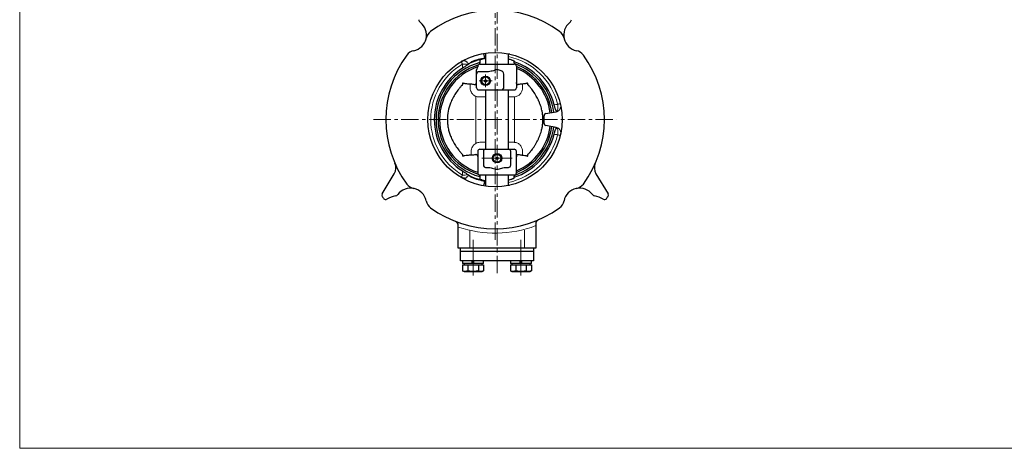
# Model space of a CAD drawing. Extents: x -720 to 420, y -554 to 258.
# Drawn here: x -720 to -288, y -554 to -366 of the extents above; entities that cross this region are included whole.
import ezdxf

# ---------------------------------------------------------------- set-up
doc = ezdxf.new("R2010")
doc.units = 0
doc.header["$LTSCALE"] = 2
doc.header["$MEASUREMENT"] = 0
doc.linetypes.add('CENTERX2', pattern=[20.32, 12.7, -2.54, 2.54, -2.54])
doc.layers.get('0').update_dxf_attribs({"linetype": 'CONTINUOUS', "plot": 0})
doc.layers.get('DEFPOINTS').update_dxf_attribs({"color": 8, "linetype": 'CONTINUOUS', "lineweight": 18})
doc.layers.add('304YA', color=221, linetype='CONTINUOUS')
doc.layers.add('CENTER', color=7, linetype='CENTERX2', lineweight=15)

msp = doc.modelspace()

# ---------------------------------------------------------------- linework, layer by layer
at = {"color": 7, "linetype": 'Continuous', "lineweight": 20}
for p, q in [((-522.16, -395.58), (-522.16, -394.51)), ((-499.17, -394.38), (-499.17, -395.58)), ((-519.72, -399.35), (-519.72, -420.04)), ((-515.37, -399.58), (-518.37, -399.58)), ((-502.87, -399.58), (-505.37, -399.58)), ((-502.72, -399.58), (-502.72, -419.59)), ((-521.7, -424.62), (-521.7, -423.58)), ((-517.87, -419.58), (-515.37, -419.58)), ((-505.37, -419.58), (-502.87, -419.58)), ((-499.17, -423.58), (-499.17, -424.79))]:
    msp.add_line(p, q, dxfattribs=at)
for centre, radius, start, end in [((-510.36, -395.55), 11.84, 171.9919, 174.9692), ((-507.73, -395.69), 8.65, 8.6844, 12.3635), ((-518.37, -395.58), 4, 250.2754, 270), ((-502.87, -395.58), 4, 270, 272.1491), ((-517.87, -423.58), 4, 90, 117.5485), ((-502.87, -423.58), 4, 87.8509, 90), ((-507.4, -423.65), 14.33, 183.8842, 186.4099), ((-507.73, -423.48), 8.65, 347.6365, 351.3156)]:
    msp.add_arc(centre, radius, start, end, dxfattribs=at)
for points, knots in [([(-519.72, -399.35), (-519.9, -399.28), (-520.08, -399.19), (-520.42, -398.98), (-520.59, -398.87), (-520.89, -398.61), (-521.03, -398.47), (-521.29, -398.17), (-521.41, -398.01), (-521.62, -397.67), (-521.71, -397.5), (-521.87, -397.14), (-521.94, -396.95), (-522.1, -396.38), (-522.16, -395.98), (-522.16, -395.58)], [0, 0, 0, 0, 0.125, 0.125, 0.25, 0.25, 0.375, 0.375, 0.5, 0.5, 0.625, 0.625, 0.75, 0.75, 1, 1, 1, 1]), ([(-499.17, -395.58), (-499.17, -396.08), (-499.26, -396.57), (-499.5, -397.26), (-499.61, -397.49), (-499.85, -397.92), (-499.99, -398.12), (-500.31, -398.49), (-500.49, -398.66), (-500.88, -398.97), (-501.08, -399.1), (-501.52, -399.32), (-501.75, -399.41), (-502.23, -399.53), (-502.47, -399.57), (-502.72, -399.58)], [0, 0, 0, 0, 0.25, 0.25, 0.375, 0.375, 0.5, 0.5, 0.625, 0.625, 0.75, 0.75, 0.875, 0.875, 1, 1, 1, 1]), ([(-521.7, -423.58), (-521.7, -423.23), (-521.65, -422.87), (-521.48, -422.19), (-521.35, -421.85), (-521.1, -421.39), (-521, -421.24), (-520.79, -420.95), (-520.68, -420.81), (-520.31, -420.43), (-520.03, -420.21), (-519.72, -420.04)], [0, 0, 0, 0, 0.25, 0.25, 0.5, 0.5, 0.625, 0.625, 0.75, 0.75, 1, 1, 1, 1]), ([(-502.72, -419.59), (-502.47, -419.6), (-502.22, -419.63), (-501.74, -419.76), (-501.52, -419.85), (-501.08, -420.07), (-500.87, -420.2), (-500.49, -420.51), (-500.31, -420.68), (-499.99, -421.05), (-499.85, -421.26), (-499.61, -421.68), (-499.5, -421.91), (-499.34, -422.37), (-499.28, -422.61), (-499.19, -423.09), (-499.17, -423.34), (-499.17, -423.58)], [0, 0, 0, 0, 0.125, 0.125, 0.25, 0.25, 0.375, 0.375, 0.5, 0.5, 0.625, 0.625, 0.75, 0.75, 0.875, 0.875, 1, 1, 1, 1])]:
    msp.add_open_spline(points, degree=3, knots=knots, dxfattribs=at)
at = {"layer": '304YA'}
for p, q in [((-515.37, -380.38), (-515.37, -385.18)), ((-517.89, -383.37), (-517.89, -384.18)), ((-505.37, -385.18), (-505.37, -380.67)), ((-504.94, -380.76), (-505.37, -380.81)), ((-502.84, -384.18), (-502.84, -383.86)), ((-519.37, -395.58), (-519.37, -387.72)), ((-518.87, -386.18), (-518.87, -386.35)), ((-514.61, -388.58), (-518.37, -388.58)), ((-517.87, -385.18), (-502.87, -385.18)), ((-501.87, -386.18), (-501.87, -395.58)), ((-507.36, -395.58), (-507.36, -389.58)), ((-525.52, -393.62), (-525.52, -394.21)), ((-518.37, -396.58), (-502.87, -396.58)), ((-515.37, -396.58), (-515.37, -422.58)), ((-505.37, -422.58), (-505.37, -396.58)), ((-496.91, -394.21), (-496.91, -393.62)), ((-488.89, -406.94), (-484.43, -406.15)), ((-489.72, -411.24), (-489.72, -407.92)), ((-489.26, -407.08), (-489.27, -407.08)), ((-489.27, -412.08), (-489.26, -412.08)), ((-484.43, -413.02), (-488.89, -412.23)), ((-518.87, -423.58), (-518.87, -432.98)), ((-517.87, -422.58), (-502.87, -422.58)), ((-516.37, -423.58), (-516.37, -429.58)), ((-504.37, -429.58), (-504.37, -423.58)), ((-501.87, -432.98), (-501.87, -423.58)), ((-525.52, -424.96), (-525.52, -425.55)), ((-496.91, -425.55), (-496.91, -424.96)), ((-515.37, -430.58), (-514.61, -430.58)), ((-506.12, -430.58), (-505.37, -430.58)), ((-560.85, -442.26), (-555.5, -433.36)), ((-517.89, -434.98), (-517.89, -435.8)), ((-502.87, -433.98), (-517.87, -433.98)), ((-515.37, -433.98), (-515.37, -438.79)), ((-505.37, -438.5), (-505.37, -433.98)), ((-502.84, -435.31), (-502.84, -434.98)), ((-466.93, -433.36), (-461.58, -442.26)), ((-505.33, -438.38), (-504.94, -438.41)), ((-527.37, -466.08), (-527.37, -456.16)), ((-493.37, -454.97), (-493.37, -466.08)), ((-493.37, -466.08), (-527.37, -466.08)), ((-526.37, -471.58), (-526.37, -466.08)), ((-494.37, -466.08), (-494.37, -471.58)), ((-494.37, -467.58), (-526.37, -467.58)), ((-494.37, -471.58), (-526.37, -471.58)), ((-525.49, -473.38), (-525.49, -476.03)), ((-525.49, -473.38), (-516.25, -473.38)), ((-525.47, -471.58), (-525.47, -472.88)), ((-516.27, -472.88), (-525.47, -472.88)), ((-524.87, -472.88), (-524.87, -473.38)), ((-523.18, -473.38), (-523.18, -476.03)), ((-521.23, -472.88), (-521.23, -471.58)), ((-521.07, -471.58), (-521.07, -472.82)), ((-520.67, -471.58), (-520.67, -472.82)), ((-520.51, -472.88), (-520.51, -471.58)), ((-518.56, -473.38), (-518.56, -476.03)), ((-516.87, -473.38), (-516.87, -472.88)), ((-516.27, -472.88), (-516.27, -471.58)), ((-516.25, -473.38), (-516.25, -476.03)), ((-504.49, -473.38), (-504.49, -476.03)), ((-504.49, -473.38), (-495.25, -473.38)), ((-504.47, -471.58), (-504.47, -472.88)), ((-495.27, -472.88), (-504.47, -472.88)), ((-503.87, -472.88), (-503.87, -473.38)), ((-502.18, -473.38), (-502.18, -476.03)), ((-500.23, -472.88), (-500.23, -471.58)), ((-500.07, -471.58), (-500.07, -472.82)), ((-499.67, -471.58), (-499.67, -472.82)), ((-499.51, -472.88), (-499.51, -471.58)), ((-497.56, -473.38), (-497.56, -476.03)), ((-495.87, -473.38), (-495.87, -472.88)), ((-495.27, -472.88), (-495.27, -471.58)), ((-495.25, -473.38), (-495.25, -476.03)), ((-525.49, -476.03), (-524.87, -476.38)), ((-524.87, -476.38), (-516.87, -476.38)), ((-523.18, -476.03), (-524.33, -476.38)), ((-516.25, -476.03), (-517.4, -476.38)), ((-516.87, -476.38), (-516.25, -476.03)), ((-504.49, -476.03), (-503.87, -476.38)), ((-503.87, -476.38), (-495.87, -476.38)), ((-502.18, -476.03), (-503.33, -476.38)), ((-495.25, -476.03), (-496.4, -476.38)), ((-495.87, -476.38), (-495.25, -476.03))]:
    msp.add_line(p, q, dxfattribs=at)
at = {"layer": '304YA', "color": 7, "lineweight": 15}
for p, q in [((-522.37, -458.23), (-522.37, -466.08)), ((-498.37, -458.23), (-498.37, -466.08)), ((-521.07, -472.68), (-520.67, -472.68)), ((-500.07, -472.68), (-499.67, -472.68))]:
    msp.add_line(p, q, dxfattribs=at)
at = {"layer": '304YA', "color": 7, "lineweight": 15, "flags": 128}
for points in [[(-525.5, -385.21), (-525.64, -384.98), (-525.76, -384.76), (-525.87, -384.58), (-525.96, -384.42), (-526.03, -384.3), (-526.09, -384.21), (-526.12, -384.15), (-526.13, -384.13)], [(-483.77, -402.89), (-483.51, -402.83), (-483.27, -402.77), (-483.06, -402.72), (-482.88, -402.67), (-482.74, -402.64), (-482.64, -402.61), (-482.58, -402.6), (-482.56, -402.59)], [(-483.77, -416.28), (-483.51, -416.34), (-483.27, -416.4), (-483.06, -416.45), (-482.88, -416.49), (-482.74, -416.53), (-482.64, -416.55), (-482.58, -416.57), (-482.56, -416.57)], [(-525.5, -433.96), (-525.64, -434.19), (-525.76, -434.4), (-525.87, -434.59), (-525.96, -434.75), (-526.03, -434.87), (-526.09, -434.96), (-526.12, -435.02), (-526.13, -435.04)]]:
    msp.add_lwpolyline(points, dxfattribs=at)
at = {"layer": '304YA'}
for centre, radius in [((-511.22, -409.58), 29.5), ((-515.37, -392.58), 2.07), ((-515.37, -392.58), 2.01), ((-515.37, -392.58), 1.71), ((-515.37, -392.58), 0.5), ((-510.37, -426.58), 2.07), ((-510.37, -426.58), 2.01), ((-510.37, -426.58), 1.71), ((-510.37, -426.58), 0.5)]:
    msp.add_circle(centre, radius, dxfattribs=at)
for centre, radius, start, end in [((-511.22, -409.58), 48, 53.8497, 126.1503), ((-548.34, -372.46), 7, 281.5457, 51.9567), ((-542.79, -365.38), 2, 189.3147, 231.9135), ((-474.09, -372.46), 7, 128.0865, 258.404), ((-479.65, -365.38), 2, 308.0865, 350.6853), ((-536.58, -374.86), 5, 126.1503, 168.4543), ((-485.85, -374.86), 5, 11.5457, 53.8497), ((-545.94, -384.22), 5, 101.5457, 143.8497), ((-476.5, -384.22), 5, 36.1503, 78.4543), ((-511.22, -409.58), 48, 143.8497, 216.1503), ((-511.22, -409.58), 25.95, 105.0445, 254.9377), ((-511.22, -409.58), 27.14, 103.4685, 114.0321), ((-511.22, -409.58), 27.37, 99.5089, 112.1311), ((-511.22, -409.58), 27.17, 99.0093, 102.0553), ((-511.22, -409.58), 27.17, 74.2504, 77.5644), ((-511.22, -409.58), 26.72, 13.9304, 71.7003), ((-511.22, -409.58), 48, 323.8497, 36.1503), ((-511.22, -409.58), 26.72, 122.4092, 237.5908), ((-511.22, -409.58), 25.06, 107.442, 252.6744), ((-511.22, -409.58), 24.37, 108.3871, 251.7082), ((-526.34, -381.15), 5.3, 305.8875, 309.8658), ((-518.37, -387.72), 0.999, 137.9105, 179.9964), ((-518.37, -389.58), 1, 90, 180), ((-517.87, -386.18), 1, 90, 180), ((-502.87, -386.18), 1, 0, 90), ((-511.22, -409.58), 25.95, 7.1917, 70.2794), ((-511.22, -409.58), 25.06, 7.0919, 68.0928), ((-511.22, -409.58), 24.37, 7.01, 67.443), ((-519.49, -399.49), 8.41, 134.1998, 135.8005), ((-502.94, -399.49), 8.41, 44.1995, 45.8002), ((-518.37, -395.58), 1, 180, 270), ((-508.37, -395.58), 1, 270, 335.38), ((-502.87, -395.58), 1, 270, 0), ((-511.22, -409.58), 21, 356.1307, 3.8693), ((-488.72, -407.92), 1, 100, 180), ((-511.22, -409.58), 25.95, 289.8041, 352.8083), ((-511.22, -409.58), 24.37, 292.557, 352.99), ((-511.22, -409.58), 25.06, 291.9072, 352.9081), ((-488.72, -411.24), 1, 180, 260), ((-511.22, -409.58), 26.72, 288.3087, 346.0696), ((-517.87, -423.58), 1, 90, 180), ((-515.37, -423.58), 1, 90, 180), ((-505.37, -423.58), 1, 0, 90), ((-502.87, -423.58), 1, 0, 90), ((-519.49, -419.68), 8.41, 224.1995, 225.8002), ((-502.94, -419.68), 8.41, 314.1998, 315.8005), ((-559.79, -430.79), 5, 329, 23.5826), ((-515.37, -429.58), 1, 180, 270), ((-505.37, -429.58), 1, 270, 0), ((-462.64, -430.79), 5, 156.4174, 211), ((-526.34, -438.02), 5.3, 50.1342, 54.1125), ((-511.22, -409.58), 27.14, 245.9679, 256.5315), ((-511.22, -409.58), 27.37, 247.8689, 260.4911), ((-517.87, -432.98), 1, 180, 270), ((-511.22, -409.58), 27.17, 257.9447, 261.2129), ((-511.22, -409.58), 27.17, 282.4356, 285.7496), ((-502.87, -432.98), 1, 270, 0), ((-548.34, -446.71), 7, 11.5457, 143.2394), ((-545.94, -434.95), 5, 216.1503, 258.4543), ((-474.09, -446.71), 7, 36.7706, 168.4496), ((-476.5, -434.95), 5, 281.5457, 323.8497), ((-559.99, -442.78), 1, 149, 214.2349), ((-511.22, -409.58), 60, 214.2349, 215.4072), ((-559.31, -443.77), 1, 215.4072, 304.4846), ((-553.64, -452.01), 9, 98.2437, 124.4846), ((-555.15, -441.62), 1.5, 278.2437, 323.2294), ((-536.58, -444.31), 5, 191.5457, 233.8497), ((-485.85, -444.31), 5, 306.1503, 348.4543), ((-467.28, -441.62), 1.5, 216.7706, 261.7563), ((-468.79, -452.01), 9, 55.5154, 81.7563), ((-463.13, -443.77), 1, 235.5154, 324.5928), ((-511.22, -409.58), 60, 324.5928, 325.7651), ((-462.44, -442.78), 1, 325.7651, 31), ((-511.22, -409.58), 48, 233.8497, 306.1503), ((-491.37, -455.47), 2, 113.3908, 180), ((-529.37, -456.17), 2, 0, 68.7154), ((-529.37, -456.16), 2, 0, 43.943), ((-491.37, -454.97), 2, 152.6536, 180)]:
    msp.add_arc(centre, radius, start, end, dxfattribs=at)
at = {"layer": '304YA', "color": 7, "lineweight": 15}
for centre, radius, start, end in [((-511.22, -409.58), 28.25, 13.705, 78.0487), ((-511.22, -409.58), 28.25, 120.3682, 239.6318), ((-524.87, -390.15), 4.98, 70.9104, 97.2971), ((-511.22, -409.58), 28.25, 281.9513, 346.295), ((-524.87, -429.01), 4.98, 262.7029, 289.0896), ((-511.22, -409.58), 49.91, 251.1193, 290.9566)]:
    msp.add_arc(centre, radius, start, end, dxfattribs=at)
at = {"layer": '304YA'}
for points, knots in [([(-524.71, -383.79), (-524.97, -383.78), (-525.23, -383.8), (-525.7, -383.92), (-525.93, -384.01), (-526.13, -384.13)], [0, 0, 0, 0, 0.5, 0.5, 1, 1, 1, 1]), ([(-522.95, -385.22), (-523.05, -385.02), (-523.17, -384.83), (-523.43, -384.49), (-523.58, -384.34), (-523.88, -384.09), (-524.04, -383.99), (-524.36, -383.85), (-524.53, -383.8), (-524.71, -383.79)], [0, 0, 0, 0, 0.25, 0.25, 0.5, 0.5, 0.75, 0.75, 1, 1, 1, 1]), ([(-522.95, -385.22), (-522.87, -385.16), (-522.78, -385.09), (-522.55, -384.95), (-522.42, -384.87), (-522.27, -384.8)], [0, 0, 0, 0, 0.5, 0.5, 1, 1, 1, 1]), ([(-522.27, -384.8), (-522.18, -384.68), (-522.08, -384.57), (-521.83, -384.37), (-521.68, -384.29), (-521.53, -384.23)], [0, 0, 0, 0, 0.5, 0.5, 1, 1, 1, 1]), ([(-517.9, -384.18), (-517.89, -384.23), (-517.89, -384.39), (-517.93, -384.68), (-518.02, -385.02), (-518.09, -385.16), (-518.13, -385.24)], [0, 0, 0, 0, 0.091883, 0.363527, 0.672106, 1, 1, 1, 1]), ([(-517.88, -383.37), (-517.88, -383.36), (-517.89, -383.34), (-517.79, -383.29), (-517.59, -383.2), (-517.31, -383.12), (-517.05, -383.05), (-516.91, -383.02), (-516.89, -383.02)], [0, 0, 0, 0, 0.0883468, 0.2966653, 0.5114526, 0.7319877, 0.9549758, 1, 1, 1, 1]), ([(-515.74, -382.59), (-515.75, -382.44), (-515.77, -382.3), (-515.81, -382.02), (-515.84, -381.88), (-515.93, -381.51), (-516.01, -381.28), (-516.12, -381.01), (-516.15, -380.93), (-516.22, -380.79), (-516.25, -380.73), (-516.3, -380.63), (-516.32, -380.59), (-516.35, -380.55), (-516.36, -380.54), (-516.36, -380.54)], [0, 0, 0, 0, 0.125, 0.125, 0.25, 0.25, 0.5, 0.5, 0.625, 0.625, 0.75, 0.75, 0.875, 0.875, 1, 1, 1, 1]), ([(-503.84, -383.44), (-503.73, -383.47), (-503.49, -383.54), (-503.18, -383.66), (-502.96, -383.76), (-502.84, -383.83), (-502.85, -383.85), (-502.86, -383.86)], [0, 0, 0, 0, 0.225831, 0.451549, 0.67927, 0.902486, 1, 1, 1, 1]), ([(-502.61, -385.23), (-502.63, -385.18), (-502.7, -385.05), (-502.79, -384.74), (-502.84, -384.41), (-502.84, -384.24), (-502.84, -384.18)], [0, 0, 0, 0, 0.224515, 0.602478, 0.886104, 1, 1, 1, 1]), ([(-523.24, -385.44), (-523.38, -385.55), (-523.54, -385.67), (-523.88, -385.91), (-524.07, -386.04), (-524.46, -386.31), (-524.66, -386.45), (-525.09, -386.74), (-525.31, -386.88), (-525.54, -387.03)], [0, 0, 0, 0, 0.25, 0.25, 0.5, 0.5, 0.75, 0.75, 1, 1, 1, 1]), ([(-519.11, -387.05), (-519.02, -386.94), (-518.96, -386.83), (-518.88, -386.6), (-518.87, -386.49), (-518.87, -386.35)], [0, 0, 0, 0, 0.5, 0.5, 1, 1, 1, 1]), ([(-510.37, -387.58), (-511.06, -387.82), (-511.75, -388.06), (-512.81, -388.34), (-513.16, -388.42), (-513.88, -388.55), (-514.24, -388.58), (-514.61, -388.58)], [0, 0, 0, 0, 0.5, 0.5, 0.75, 0.75, 1, 1, 1, 1]), ([(-508.54, -388.18), (-508.84, -388.09), (-509.15, -387.99), (-509.76, -387.79), (-510.06, -387.69), (-510.37, -387.58)], [0, 0, 0, 0, 0.5, 0.5, 1, 1, 1, 1]), ([(-507.36, -389.58), (-507.36, -389.25), (-507.51, -388.94), (-507.83, -388.57), (-507.96, -388.47), (-508.23, -388.29), (-508.38, -388.22), (-508.54, -388.18)], [0, 0, 0, 0, 0.5, 0.5, 0.75, 0.75, 1, 1, 1, 1]), ([(-525.36, -393.46), (-525.23, -393.52), (-525.1, -393.55), (-524.83, -393.62), (-524.7, -393.65), (-524.29, -393.72), (-524.02, -393.75), (-523.19, -393.84), (-522.64, -393.88), (-522.09, -393.9)], [0, 0, 0, 0, 0.125, 0.125, 0.25, 0.25, 0.5, 0.5, 1, 1, 1, 1]), ([(-519.77, -394.09), (-519.62, -393.98), (-519.53, -393.85), (-519.4, -393.58), (-519.37, -393.43), (-519.37, -393.29)], [0, 0, 0, 0, 0.5, 0.5, 1, 1, 1, 1]), ([(-501.5, -394.06), (-501.63, -393.95), (-501.72, -393.83), (-501.84, -393.56), (-501.87, -393.43), (-501.87, -393.29)], [0, 0, 0, 0, 0.5, 0.5, 1, 1, 1, 1]), ([(-499.27, -393.84), (-498.9, -393.81), (-498.53, -393.77), (-497.98, -393.69), (-497.79, -393.66), (-497.52, -393.6), (-497.43, -393.58), (-497.25, -393.53), (-497.16, -393.5), (-497.08, -393.46)], [0, 0, 0, 0, 0.5, 0.5, 0.75, 0.75, 0.875, 0.875, 1, 1, 1, 1]), ([(-525.52, -394.21), (-525.8, -394.53), (-525.93, -394.68), (-526.19, -394.98), (-526.32, -395.13), (-526.71, -395.58), (-526.96, -395.89), (-527.7, -396.82), (-528.17, -397.46), (-529.03, -398.79), (-529.43, -399.48), (-529.97, -400.54), (-530.15, -400.89), (-530.48, -401.61), (-530.64, -401.98), (-530.79, -402.34)], [0, 0, 0, 0, 0.0625, 0.0625, 0.125, 0.125, 0.25, 0.25, 0.5, 0.5, 0.75, 0.75, 0.875, 0.875, 1, 1, 1, 1]), ([(-522.09, -393.9), (-521.79, -393.91), (-521.5, -393.95), (-520.93, -394.04), (-520.65, -394.09), (-520.37, -394.14)], [0, 0, 0, 0, 0.5, 0.5, 1, 1, 1, 1]), ([(-520.37, -394.14), (-520.25, -394.18), (-520.14, -394.2), (-519.94, -394.18), (-519.85, -394.15), (-519.77, -394.09)], [0, 0, 0, 0, 0.5, 0.5, 1, 1, 1, 1]), ([(-501.5, -394.06), (-501.46, -394.09), (-501.42, -394.12), (-501.33, -394.15), (-501.27, -394.16), (-501.11, -394.18), (-500.99, -394.15), (-500.87, -394.1)], [0, 0, 0, 0, 0.25, 0.25, 0.5, 0.5, 1, 1, 1, 1]), ([(-500.87, -394.1), (-500.61, -394.05), (-500.35, -393.99), (-499.81, -393.9), (-499.55, -393.86), (-499.27, -393.84)], [0, 0, 0, 0, 0.5, 0.5, 1, 1, 1, 1]), ([(-491.65, -402.34), (-491.69, -402.24), (-491.78, -402.02), (-491.93, -401.66), (-492.12, -401.24), (-492.35, -400.75), (-492.68, -400.07), (-493.14, -399.19), (-493.95, -397.82), (-494.89, -396.48), (-495.78, -395.4), (-496.24, -394.9), (-496.52, -394.6), (-496.66, -394.46), (-496.74, -394.37)], [0, 0, 0, 0, 0.03513, 0.075547, 0.121313, 0.182658, 0.245512, 0.358175, 0.49542, 0.746462, 0.872871, 0.936338, 0.961779, 1, 1, 1, 1]), ([(-530.79, -402.34), (-531.25, -403.49), (-531.59, -404.68), (-532.05, -407.11), (-532.17, -408.34), (-532.17, -410.2), (-532.14, -410.82), (-532.03, -412.05), (-531.94, -412.66), (-531.71, -413.88), (-531.56, -414.48), (-531.22, -415.67), (-531.02, -416.25), (-530.79, -416.82)], [0, 0, 0, 0, 0.25, 0.25, 0.5, 0.5, 0.625, 0.625, 0.75, 0.75, 0.875, 0.875, 1, 1, 1, 1]), ([(-490.46, -406.43), (-490.48, -406.28), (-490.51, -406.13), (-490.58, -405.83), (-490.62, -405.68), (-490.73, -405.23), (-490.82, -404.92), (-490.9, -404.61)], [0, 0, 0, 0, 0.25, 0.25, 0.5, 0.5, 1, 1, 1, 1]), ([(-490.33, -407.42), (-490.33, -407.36), (-490.35, -407.25), (-490.38, -406.99), (-490.39, -406.9), (-490.42, -406.68), (-490.44, -406.56), (-490.46, -406.43)], [0, 0, 0, 0, 0.5, 0.5, 0.75, 0.75, 1, 1, 1, 1]), ([(-484.25, -406.08), (-484.29, -406.04), (-484.35, -405.94), (-484.45, -405.71), (-484.49, -405.62), (-484.57, -405.42), (-484.62, -405.31), (-484.71, -405.06), (-484.76, -404.92), (-484.86, -404.62), (-484.92, -404.46), (-485.02, -404.11), (-485.08, -403.92), (-485.18, -403.55), (-485.23, -403.35), (-485.28, -403.15)], [0, 0, 0, 0, 0.25, 0.25, 0.375, 0.375, 0.5, 0.5, 0.625, 0.625, 0.75, 0.75, 0.875, 0.875, 1, 1, 1, 1]), ([(-484.43, -406.15), (-484.27, -406.11), (-483.94, -406.04), (-483.49, -405.8), (-483.1, -405.48), (-482.77, -405.09), (-482.54, -404.64), (-482.42, -404.3), (-482.41, -404.12), (-482.41, -404.1)], [0, 0, 0, 0, 0.164258, 0.328516, 0.4927741, 0.6570321, 0.8212903, 0.9855484, 1, 1, 1, 1]), ([(-490.9, -414.56), (-490.82, -414.25), (-490.74, -413.94), (-490.62, -413.49), (-490.58, -413.34), (-490.51, -413.04), (-490.48, -412.89), (-490.46, -412.74)], [0, 0, 0, 0, 0.5, 0.5, 0.75, 0.75, 1, 1, 1, 1]), ([(-490.46, -412.74), (-490.42, -412.48), (-490.39, -412.26), (-490.35, -411.92), (-490.33, -411.8), (-490.33, -411.75)], [0, 0, 0, 0, 0.5, 0.5, 1, 1, 1, 1]), ([(-485.28, -416.02), (-485.24, -415.82), (-485.18, -415.62), (-485.08, -415.25), (-485.02, -415.06), (-484.86, -414.54), (-484.76, -414.24), (-484.62, -413.86), (-484.57, -413.75), (-484.49, -413.54), (-484.45, -413.46), (-484.38, -413.31), (-484.35, -413.24), (-484.29, -413.14), (-484.27, -413.11), (-484.25, -413.09)], [0, 0, 0, 0, 0.125, 0.125, 0.25, 0.25, 0.5, 0.5, 0.625, 0.625, 0.75, 0.75, 0.875, 0.875, 1, 1, 1, 1]), ([(-484.43, -413.02), (-484.27, -413.05), (-483.94, -413.13), (-483.49, -413.37), (-483.1, -413.69), (-482.77, -414.08), (-482.54, -414.53), (-482.42, -414.87), (-482.41, -415.05), (-482.41, -415.06)], [0, 0, 0, 0, 0.1642703, 0.3285406, 0.492811, 0.6570813, 0.8213518, 0.9856222, 1, 1, 1, 1]), ([(-530.79, -416.82), (-530.64, -417.19), (-530.48, -417.56), (-530.15, -418.27), (-529.97, -418.63), (-529.43, -419.69), (-529.03, -420.37), (-528.17, -421.7), (-527.7, -422.35), (-526.96, -423.28), (-526.71, -423.58), (-526.32, -424.04), (-526.19, -424.19), (-525.93, -424.48), (-525.8, -424.63), (-525.52, -424.96)], [0, 0, 0, 0, 0.125, 0.125, 0.25, 0.25, 0.5, 0.5, 0.75, 0.75, 0.875, 0.875, 0.9375, 0.9375, 1, 1, 1, 1]), ([(-496.74, -424.8), (-496.66, -424.72), (-496.52, -424.57), (-496.25, -424.28), (-495.78, -423.77), (-494.89, -422.69), (-493.95, -421.35), (-493.14, -419.97), (-492.68, -419.09), (-492.35, -418.42), (-492.09, -417.87), (-491.86, -417.34), (-491.71, -416.99), (-491.65, -416.82)], [0, 0, 0, 0, 0.036331, 0.063544, 0.126931, 0.253286, 0.504637, 0.641821, 0.755098, 0.81758, 0.878968, 0.945079, 1, 1, 1, 1]), ([(-521.64, -425.25), (-522.27, -425.27), (-522.89, -425.3), (-523.83, -425.39), (-524.14, -425.43), (-524.61, -425.5), (-524.76, -425.53), (-524.99, -425.58), (-525.06, -425.6), (-525.21, -425.65), (-525.29, -425.68), (-525.36, -425.71)], [0, 0, 0, 0, 0.5, 0.5, 0.75, 0.75, 0.875, 0.875, 0.9375, 0.9375, 1, 1, 1, 1]), ([(-519.28, -425.07), (-519.36, -425.01), (-519.45, -424.98), (-519.65, -424.97), (-519.76, -424.98), (-519.87, -425.02)], [0, 0, 0, 0, 0.5, 0.5, 1, 1, 1, 1]), ([(-519.28, -425.07), (-519.13, -425.18), (-519.03, -425.31), (-518.9, -425.59), (-518.87, -425.73), (-518.87, -425.88)], [0, 0, 0, 0, 0.5, 0.5, 1, 1, 1, 1]), ([(-501.5, -425.11), (-501.63, -425.22), (-501.72, -425.34), (-501.84, -425.6), (-501.87, -425.74), (-501.87, -425.88)], [0, 0, 0, 0, 0.5, 0.5, 1, 1, 1, 1]), ([(-500.87, -425.06), (-500.93, -425.04), (-500.99, -425.02), (-501.11, -425), (-501.16, -425), (-501.33, -425.01), (-501.42, -425.04), (-501.5, -425.11)], [0, 0, 0, 0, 0.25, 0.25, 0.5, 0.5, 1, 1, 1, 1]), ([(-499.27, -425.33), (-499.55, -425.31), (-499.82, -425.27), (-500.35, -425.17), (-500.61, -425.12), (-500.87, -425.06)], [0, 0, 0, 0, 0.5, 0.5, 1, 1, 1, 1]), ([(-497.08, -425.71), (-497.16, -425.67), (-497.25, -425.64), (-497.43, -425.59), (-497.52, -425.57), (-497.79, -425.51), (-497.98, -425.48), (-498.53, -425.4), (-498.9, -425.36), (-499.27, -425.33)], [0, 0, 0, 0, 0.125, 0.125, 0.25, 0.25, 0.5, 0.5, 1, 1, 1, 1]), ([(-525.54, -432.14), (-525.31, -432.29), (-525.09, -432.43), (-524.67, -432.71), (-524.46, -432.86), (-524.07, -433.13), (-523.89, -433.25), (-523.55, -433.5), (-523.38, -433.62), (-523.24, -433.72)], [0, 0, 0, 0, 0.25, 0.25, 0.5, 0.5, 0.75, 0.75, 1, 1, 1, 1]), ([(-514.61, -430.58), (-514.25, -430.58), (-513.88, -430.62), (-513.16, -430.74), (-512.8, -430.83), (-512.1, -431.02), (-511.75, -431.12), (-511.06, -431.35), (-510.71, -431.47), (-510.37, -431.58)], [0, 0, 0, 0, 0.25, 0.25, 0.5, 0.5, 0.75, 0.75, 1, 1, 1, 1]), ([(-510.37, -431.58), (-509.68, -431.35), (-508.98, -431.11), (-507.93, -430.83), (-507.57, -430.74), (-506.86, -430.62), (-506.49, -430.58), (-506.12, -430.58)], [0, 0, 0, 0, 0.5, 0.5, 0.75, 0.75, 1, 1, 1, 1]), ([(-524.71, -435.37), (-524.97, -435.39), (-525.23, -435.37), (-525.7, -435.25), (-525.93, -435.16), (-526.13, -435.04)], [0, 0, 0, 0, 0.5, 0.5, 1, 1, 1, 1]), ([(-524.71, -435.37), (-524.53, -435.36), (-524.36, -435.32), (-524.03, -435.18), (-523.88, -435.08), (-523.57, -434.83), (-523.43, -434.68), (-523.17, -434.34), (-523.05, -434.15), (-522.95, -433.95)], [0, 0, 0, 0, 0.25, 0.25, 0.5, 0.5, 0.75, 0.75, 1, 1, 1, 1]), ([(-522.27, -434.37), (-522.42, -434.3), (-522.55, -434.22), (-522.78, -434.08), (-522.87, -434.01), (-522.95, -433.95)], [0, 0, 0, 0, 0.5, 0.5, 1, 1, 1, 1]), ([(-521.53, -434.94), (-521.68, -434.88), (-521.83, -434.8), (-522.08, -434.6), (-522.18, -434.49), (-522.27, -434.37)], [0, 0, 0, 0, 0.5, 0.5, 1, 1, 1, 1]), ([(-518.12, -433.94), (-518.1, -433.99), (-518.04, -434.11), (-517.94, -434.43), (-517.89, -434.76), (-517.9, -434.93), (-517.9, -434.98)], [0, 0, 0, 0, 0.224527, 0.60251, 0.886152, 1, 1, 1, 1]), ([(-516.89, -436.15), (-517.01, -436.12), (-517.24, -436.07), (-517.54, -435.98), (-517.77, -435.9), (-517.89, -435.83), (-517.88, -435.81), (-517.88, -435.8)], [0, 0, 0, 0, 0.220667, 0.441219, 0.664167, 0.885816, 1, 1, 1, 1]), ([(-516.36, -438.63), (-516.36, -438.63), (-516.35, -438.62), (-516.32, -438.57), (-516.3, -438.54), (-516.25, -438.44), (-516.22, -438.38), (-516.15, -438.24), (-516.12, -438.16), (-516.05, -437.98), (-516.01, -437.88), (-515.94, -437.66), (-515.9, -437.54), (-515.84, -437.28), (-515.81, -437.15), (-515.77, -436.87), (-515.75, -436.73), (-515.74, -436.58)], [0, 0, 0, 0, 0.125, 0.125, 0.25, 0.25, 0.375, 0.375, 0.5, 0.5, 0.625, 0.625, 0.75, 0.75, 0.875, 0.875, 1, 1, 1, 1]), ([(-502.86, -435.31), (-502.85, -435.31), (-502.84, -435.33), (-502.93, -435.39), (-503.12, -435.49), (-503.41, -435.6), (-503.66, -435.68), (-503.81, -435.72), (-503.84, -435.73)], [0, 0, 0, 0, 0.079982, 0.282447, 0.493816, 0.714691, 0.941628, 1, 1, 1, 1]), ([(-502.84, -434.98), (-502.84, -434.94), (-502.84, -434.78), (-502.8, -434.49), (-502.71, -434.15), (-502.64, -434.01), (-502.61, -433.93)], [0, 0, 0, 0, 0.091773, 0.36345, 0.672066, 1, 1, 1, 1]), ([(-528.46, -454.38), (-528.46, -454.38), (-528.46, -454.38), (-528.44, -454.39), (-528.4, -454.41), (-528.34, -454.44), (-528.19, -454.54), (-528.03, -454.64), (-527.95, -454.76), (-527.93, -454.77)], [0, 0, 0, 0, 0.148453, 0.308708, 0.385018, 0.45452, 0.571108, 0.936482, 1, 1, 1, 1]), ([(-524.33, -476.38), (-524.36, -476.38), (-524.75, -476.38), (-525.13, -476.2), (-525.49, -476.03)], [0, 0, 0, 0, 0.070185, 1, 1, 1, 1]), ([(-520.87, -476.38), (-521.04, -476.38), (-521.82, -476.36), (-522.58, -476.17), (-523.18, -476.03)], [0, 0, 0, 0, 0.221046, 1, 1, 1, 1]), ([(-518.56, -476.03), (-518.71, -476.07), (-519.46, -476.28), (-520.24, -476.34), (-520.87, -476.38)], [0, 0, 0, 0, 0.197224, 1, 1, 1, 1]), ([(-517.4, -476.38), (-517.43, -476.38), (-517.82, -476.38), (-518.2, -476.2), (-518.56, -476.03)], [0, 0, 0, 0, 0.070185, 1, 1, 1, 1]), ([(-503.33, -476.38), (-503.36, -476.38), (-503.75, -476.38), (-504.13, -476.2), (-504.49, -476.03)], [0, 0, 0, 0, 0.070185, 1, 1, 1, 1]), ([(-499.87, -476.38), (-500.04, -476.38), (-500.82, -476.36), (-501.58, -476.17), (-502.18, -476.03)], [0, 0, 0, 0, 0.221046, 1, 1, 1, 1]), ([(-497.56, -476.03), (-497.71, -476.07), (-498.46, -476.28), (-499.24, -476.34), (-499.87, -476.38)], [0, 0, 0, 0, 0.197224, 1, 1, 1, 1]), ([(-496.4, -476.38), (-496.43, -476.38), (-496.82, -476.38), (-497.2, -476.2), (-497.56, -476.03)], [0, 0, 0, 0, 0.0701852, 1, 1, 1, 1])]:
    msp.add_open_spline(points, degree=3, knots=knots, dxfattribs=at)
for points in [[(-515.74, -382.59), (-515.69, -382.66), (-515.65, -382.73), (-515.6, -382.8)], [(-507.46, -396), (-507.4, -395.87), (-507.36, -395.73), (-507.36, -395.58)], [(-496.74, -394.37), (-496.8, -394.32), (-496.85, -394.26), (-496.91, -394.21)], [(-490.9, -404.61), (-491.1, -403.84), (-491.35, -403.08), (-491.65, -402.34)], [(-484.16, -406.09), (-484.17, -406.09), (-484.19, -406.1), (-484.21, -406.1)], [(-490.26, -408.17), (-490.28, -407.92), (-490.3, -407.67), (-490.33, -407.42)], [(-491.65, -416.82), (-491.35, -416.08), (-491.1, -415.33), (-490.9, -414.56)], [(-490.33, -411.75), (-490.3, -411.5), (-490.28, -411.25), (-490.26, -411)], [(-484.21, -413.07), (-484.19, -413.07), (-484.17, -413.08), (-484.16, -413.08)], [(-519.87, -425.02), (-520.44, -425.12), (-521.03, -425.23), (-521.64, -425.25)], [(-496.91, -424.96), (-496.85, -424.91), (-496.8, -424.85), (-496.74, -424.8)], [(-515.61, -436.39), (-515.66, -436.45), (-515.7, -436.52), (-515.74, -436.58)]]:
    msp.add_open_spline(points, degree=3, dxfattribs=at)
at = {"layer": '304YA', "color": 7, "lineweight": 15}
for points in [[(-525.54, -387.03), (-525.52, -386.42), (-525.51, -385.81), (-525.5, -385.21)], [(-483.77, -416.28), (-484.28, -416.19), (-484.78, -416.1), (-485.28, -416.02)], [(-525.5, -433.96), (-525.51, -433.35), (-525.52, -432.75), (-525.54, -432.14)]]:
    msp.add_open_spline(points, degree=3, dxfattribs=at)
for points, knots in [([(-485.28, -403.15), (-484.82, -403.07), (-484.35, -402.99), (-483.89, -402.91), (-483.85, -402.9), (-483.81, -402.9), (-483.77, -402.89)], [0, 0, 0, 0, 0.001634305, 0.001634305, 0.001634305, 0.001772076, 0.001772076, 0.001772076, 0.001772076]), ([(-484.11, -405.96), (-484.09, -405.94), (-483.94, -405.82), (-483.76, -405.39), (-483.63, -404.66), (-483.62, -403.8), (-483.72, -403.2), (-483.77, -402.89)], [0, 0, 0, 0, 0.051629, 0.304689, 0.537386, 0.76473, 1, 1, 1, 1]), ([(-483.77, -416.28), (-483.74, -416.1), (-483.71, -415.92), (-483.66, -415.56), (-483.65, -415.38), (-483.63, -414.86), (-483.64, -414.54), (-483.71, -414.1), (-483.74, -413.97), (-483.81, -413.72), (-483.85, -413.61), (-483.94, -413.41), (-484, -413.32), (-484.12, -413.18), (-484.18, -413.13), (-484.25, -413.09)], [0, 0, 0, 0, 0.125, 0.125, 0.25, 0.25, 0.5, 0.5, 0.625, 0.625, 0.75, 0.75, 0.875, 0.875, 1, 1, 1, 1])]:
    msp.add_open_spline(points, degree=3, knots=knots, dxfattribs=at)
at = {"layer": 'CENTER', "ltscale": 0.3}
for p, q in [((-510.37, -477.05), (-510.37, -14.36)), ((-511.22, -462.36), (-511.22, -362.84)), ((-564.6, -409.58), (-457.83, -409.58))]:
    msp.add_line(p, q, dxfattribs=at)
at = {"layer": 'CENTER'}
for p, q in [((-518.18, -392.58), (-512.55, -392.58)), ((-515.37, -395.4), (-515.37, -389.77)), ((-517.03, -426.58), (-503.71, -426.58)), ((-520.87, -478.08), (-520.87, -462.41)), ((-499.87, -478.08), (-499.87, -462.41))]:
    msp.add_line(p, q, dxfattribs=at)
at = {"layer": 'DEFPOINTS'}
for p, q in [((-720, 257.5), (-720, -554)), ((-720, -554), (420, -554))]:
    msp.add_line(p, q, dxfattribs=at)

doc.saveas('drawing.dxf')
